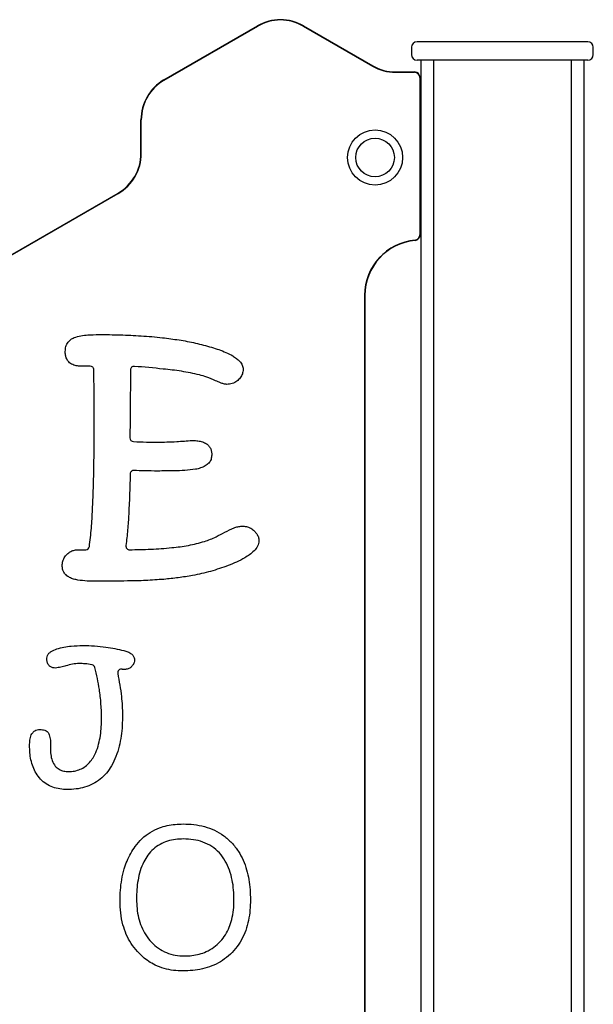
# Model space of a CAD drawing. Units: millimetres. Extents: x 259 to 4203, y -1120 to 3454.
# Drawn here: x 2391 to 2703, y 2918 to 3454 of the extents above; entities that cross this region are included whole.
import ezdxf

# ---------------------------------------------------------------- set-up
doc = ezdxf.new("R2010")
doc.units = ezdxf.units.MM
doc.header["$LTSCALE"] = 10

msp = doc.modelspace()

# ---------------------------------------------------------------- linework, layer by layer
at = {"color": 7, "linetype": 'Continuous', "lineweight": 25}
for p, q in [((2469.55, 3421.51), (2520.55, 3450.96)), ((2469.64, 3421.36), (2520.64, 3450.81)), ((2545.47, 3450.81), (2583.17, 3429.04)), ((2545.55, 3450.96), (2583.25, 3429.19)), ((2700.41, 3442.3), (2607.41, 3442.3)), ((2604.41, 3439.3), (2604.41, 3435.3)), ((2703.41, 3435.3), (2703.41, 3439.3)), ((2700.41, 3432.3), (2607.41, 3432.3)), ((2609.41, 3432.3), (2609.41, 2254.3)), ((2616.31, 3432.3), (2616.31, 2254.3)), ((2691.51, 2254.3), (2691.51, 3432.3)), ((2698.41, 2254.3), (2698.41, 3432.3)), ((2595.75, 3425.84), (2606.05, 3425.84)), ((2595.75, 3425.67), (2606.05, 3425.67)), ((2608.88, 3422.84), (2608.88, 3337.16)), ((2609.05, 3422.84), (2609.05, 3337.16)), ((2457.05, 3381.55), (2457.05, 3399.86)), ((2457.22, 3381.55), (2457.22, 3399.86)), ((2609.05, 3400.84), (2609.41, 3400.84)), ((2609.41, 3360.84), (2609.05, 3360.84)), ((2318.55, 3287.15), (2444.55, 3359.9)), ((2318.64, 3287), (2444.64, 3359.75)), ((2578.88, 3304.3), (2578.88, 2714.3)), ((2579.05, 3304.3), (2579.05, 2714.3)), ((2422.82, 3165.81), (2426.96, 3165.81))]:
    msp.add_line(p, q, dxfattribs=at)
for radius in [15, 10.5]:
    msp.add_circle((2584.55, 3379.3), radius, dxfattribs=at)
for centre, radius, start, end in [((2533.05, 3429.31), 25, 60, 120), ((2533.05, 3429.31), 24.83, 60, 120), ((2607.41, 3439.3), 3, 90, 180), ((2700.41, 3439.3), 3, 0, 90), ((2607.41, 3435.3), 3, 180, 270), ((2700.41, 3435.3), 3, 270, 0), ((2595.75, 3450.84), 25.17, 240, 270), ((2595.75, 3450.84), 25, 240, 270), ((2606.05, 3422.84), 3, 0, 90), ((2606.05, 3422.84), 2.83, 0, 90), ((2482.05, 3399.86), 25, 120, 180), ((2482.05, 3399.86), 24.83, 120, 180), ((2432.05, 3381.55), 25, 300, 0), ((2432.05, 3381.55), 25.17, 300, 0), ((2609.05, 3304.3), 30.17, 95.2159, 180), ((2609.05, 3304.3), 30, 95.2159, 180), ((2606.05, 3337.16), 2.83, 275.2159, 0), ((2606.05, 3337.16), 3, 275.2159, 0), ((2429.37, 3263.77), 2, 0.6732, 91.1708), ((2453.33, 3263.64), 2, 85.3039, 179.977), ((2453.03, 3226.67), 2, 179.4656, 266.9068), ((2453.18, 3206.98), 2, 86.9066, 178.6146), ((2426.96, 3167.81), 2, 270, 351.2411), ((2450.83, 3167.82), 2, 171.0243, 270.3395), ((2430.02, 3101.23), 2, 14.5102, 78.8296), ((2446.4, 3098.82), 2, 76.9196, 191.2276)]:
    msp.add_arc(centre, radius, start, end, dxfattribs=at)
for points, knots in [([(2415.81, 3273.8), (2415.87, 3274.69), (2415.99, 3276.47), (2417.13, 3278.74), (2418.8, 3280.34), (2420.05, 3280.97), (2420.68, 3281.28)], [0, 0, 0, 0, 0.2799889, 0.5595919, 0.7795969, 1, 1, 1, 1]), ([(2420.68, 3281.28), (2421.89, 3281.65), (2424.31, 3282.41), (2428.83, 3282.83), (2432.08, 3282.91), (2434.07, 3282.95)], [0, 0, 0, 0, 0.27969, 0.559807, 1, 1, 1, 1]), ([(2434.07, 3282.95), (2437.93, 3282.92), (2445.66, 3282.87), (2457.23, 3282.29), (2467.96, 3281.42), (2477.79, 3280.05), (2486.77, 3278.47), (2492.62, 3276.84), (2495.54, 3276.03)], [0, 0, 0, 0, 0.186674, 0.373339, 0.56001, 0.706678, 0.853351, 1, 1, 1, 1]), ([(2495.54, 3276.03), (2496.86, 3275.61), (2499.49, 3274.78), (2503.34, 3273.25), (2506.55, 3271.67), (2509.08, 3270.02), (2510.9, 3268.4), (2512.43, 3266.41), (2512.64, 3264.77), (2512.75, 3263.96)], [0, 0, 0, 0, 0.18677, 0.373531, 0.560235, 0.670355, 0.780309, 0.890503, 1, 1, 1, 1]), ([(2425.03, 3265.67), (2424.15, 3265.71), (2422.4, 3265.78), (2419.84, 3266.44), (2417.74, 3267.82), (2416.5, 3269.74), (2415.88, 3271.73), (2415.83, 3273.11), (2415.81, 3273.8)], [0, 0, 0, 0, 0.186879, 0.373682, 0.559839, 0.706267, 0.853169, 1, 1, 1, 1]), ([(2429.33, 3265.77), (2428.53, 3265.76), (2427.09, 3265.73), (2425.66, 3265.69), (2425.03, 3265.67)], [0, 0, 0, 0, 0.560017, 1, 1, 1, 1]), ([(2431.64, 3240.25), (2431.59, 3244.65), (2431.52, 3252.49), (2431.42, 3260.34), (2431.37, 3263.8)], [0, 0, 0, 0, 0.559996, 1, 1, 1, 1]), ([(2451.33, 3263.64), (2451.28, 3256.74), (2451.21, 3244.42), (2451.08, 3232.11), (2451.03, 3226.69)], [0, 0, 0, 0, 0.56, 1, 1, 1, 1]), ([(2488.91, 3261.03), (2485.65, 3261.72), (2479.11, 3263.09), (2467.26, 3264.42), (2458.71, 3265.17), (2453.49, 3265.63)], [0, 0, 0, 0, 0.279913, 0.559943, 1, 1, 1, 1]), ([(2512.75, 3263.96), (2512.64, 3263.13), (2512.43, 3261.48), (2511.09, 3259.34), (2509.29, 3257.42), (2506.8, 3256.01), (2504.85, 3255.88), (2503.87, 3255.81)], [0, 0, 0, 0, 0.186272, 0.373154, 0.560161, 0.77982, 1, 1, 1, 1]), ([(2497.73, 3257.77), (2496.12, 3258.48), (2493.25, 3259.75), (2490.24, 3260.64), (2488.91, 3261.03)], [0, 0, 0, 0, 0.560072, 1, 1, 1, 1]), ([(2503.87, 3255.81), (2503.27, 3255.89), (2502.07, 3256.06), (2500.04, 3256.82), (2498.61, 3257.41), (2497.73, 3257.77)], [0, 0, 0, 0, 0.279687, 0.559927, 1, 1, 1, 1]), ([(2428.94, 3167.5), (2429.34, 3170.88), (2430.14, 3177.63), (2430.7, 3187.82), (2431.12, 3198.01), (2431.4, 3210.14), (2431.6, 3224.23), (2431.63, 3234.91), (2431.64, 3240.25)], [0, 0, 0, 0, 0.139979, 0.279979, 0.419982, 0.559987, 0.779994, 1, 1, 1, 1]), ([(2452.92, 3224.67), (2455.33, 3224.58), (2459.62, 3224.41), (2463.92, 3224.39), (2465.81, 3224.38)], [0, 0, 0, 0, 0.559998, 1, 1, 1, 1]), ([(2465.81, 3224.38), (2469.38, 3224.43), (2474.35, 3224.5), (2480.7, 3225.01), (2483.5, 3225.18), (2484.89, 3225.27)], [0, 0, 0, 0, 0.560002, 0.780018, 1, 1, 1, 1]), ([(2484.89, 3225.27), (2485.74, 3225.25), (2487.42, 3225.19), (2489.93, 3224.78), (2492.11, 3223.94), (2493.83, 3222.68), (2494.91, 3221.09), (2495.54, 3219.27), (2495.59, 3218), (2495.61, 3217.37)], [0, 0, 0, 0, 0.166764, 0.333476, 0.500067, 0.625081, 0.749894, 0.874941, 1, 1, 1, 1]), ([(2495.61, 3217.37), (2495.54, 3216.57), (2495.39, 3214.96), (2494.04, 3212.87), (2492, 3211.31), (2489.51, 3210.25), (2487.67, 3209.82), (2486.75, 3209.6)], [0, 0, 0, 0, 0.186251, 0.37257, 0.559312, 0.779624, 1, 1, 1, 1]), ([(2451.18, 3207.02), (2450.97, 3199.75), (2450.68, 3189.62), (2449.87, 3176.65), (2449.2, 3170.97), (2448.86, 3168.13)], [0, 0, 0, 0, 0.560019, 0.780025, 1, 1, 1, 1]), ([(2466.14, 3208.67), (2463.74, 3208.68), (2459.46, 3208.7), (2455.18, 3208.89), (2453.29, 3208.97)], [0, 0, 0, 0, 0.559996, 1, 1, 1, 1]), ([(2486.75, 3209.6), (2484.84, 3209.36), (2481.01, 3208.88), (2474.13, 3208.73), (2469.17, 3208.69), (2466.14, 3208.67)], [0, 0, 0, 0, 0.279863, 0.55992, 1, 1, 1, 1]), ([(2502.71, 3175.34), (2504.36, 3176.18), (2506.65, 3177.35), (2509.79, 3178.46), (2511.24, 3178.6), (2511.97, 3178.67)], [0, 0, 0, 0, 0.559832, 0.780166, 1, 1, 1, 1]), ([(2511.97, 3178.67), (2512.81, 3178.62), (2514.49, 3178.54), (2516.89, 3177.63), (2518.74, 3176.15), (2520.13, 3174.5), (2521.12, 3172.75), (2521.26, 3171.42), (2521.32, 3170.76)], [0, 0, 0, 0, 0.186691, 0.373474, 0.559999, 0.706729, 0.853645, 1, 1, 1, 1]), ([(2491.68, 3170.34), (2492.75, 3170.72), (2494.88, 3171.47), (2498.55, 3173.18), (2501.13, 3174.52), (2502.71, 3175.34)], [0, 0, 0, 0, 0.279968, 0.55999, 1, 1, 1, 1]), ([(2450.85, 3165.82), (2454.69, 3165.88), (2462.39, 3166), (2473.07, 3166.8), (2482.91, 3168.02), (2488.76, 3169.57), (2491.68, 3170.34)], [0, 0, 0, 0, 0.280041, 0.560075, 0.780075, 1, 1, 1, 1]), ([(2521.32, 3170.76), (2521.14, 3169.71), (2520.79, 3167.6), (2518.67, 3165.11), (2516.25, 3163.08), (2513.06, 3161.06), (2509.16, 3159.05), (2506.08, 3157.81), (2504.54, 3157.19)], [0, 0, 0, 0, 0.1391504, 0.2791672, 0.4193555, 0.5594686, 0.7797536, 1, 1, 1, 1]), ([(2414.18, 3157.08), (2414.23, 3157.93), (2414.34, 3159.64), (2415.5, 3161.97), (2417.09, 3163.76), (2418.9, 3165), (2420.81, 3165.7), (2422.15, 3165.77), (2422.82, 3165.81)], [0, 0, 0, 0, 0.186604, 0.373104, 0.559659, 0.706499, 0.85321, 1, 1, 1, 1]), ([(2422.69, 3149.29), (2421.91, 3149.46), (2420.37, 3149.79), (2418.17, 3150.67), (2416.32, 3151.89), (2415.04, 3153.49), (2414.29, 3155.22), (2414.22, 3156.46), (2414.18, 3157.08)], [0, 0, 0, 0, 0.186819, 0.373594, 0.560107, 0.706728, 0.853348, 1, 1, 1, 1]), ([(2504.54, 3157.19), (2501.37, 3156.09), (2495.04, 3153.87), (2485.89, 3151.89), (2477.38, 3150.52), (2472.14, 3149.98), (2469.52, 3149.71)], [0, 0, 0, 0, 0.279956, 0.559948, 0.779964, 1, 1, 1, 1]), ([(2434.16, 3148.67), (2432.01, 3148.66), (2428.17, 3148.65), (2424.36, 3149.09), (2422.69, 3149.29)], [0, 0, 0, 0, 0.560124, 1, 1, 1, 1]), ([(2469.52, 3149.71), (2466.22, 3149.48), (2459.63, 3149.01), (2447.84, 3148.75), (2439.35, 3148.7), (2434.16, 3148.67)], [0, 0, 0, 0, 0.279987, 0.559993, 1, 1, 1, 1]), ([(2411.23, 3111.83), (2412.52, 3112.2), (2415.1, 3112.95), (2419.86, 3113.56), (2423.31, 3113.64), (2425.41, 3113.69)], [0, 0, 0, 0, 0.279935, 0.55996, 1, 1, 1, 1]), ([(2425.41, 3113.69), (2427.52, 3113.65), (2431.72, 3113.57), (2437.55, 3112.98), (2442.89, 3112.11), (2446.09, 3111.32), (2447.7, 3110.93)], [0, 0, 0, 0, 0.279988, 0.559976, 0.779997, 1, 1, 1, 1]), ([(2405.78, 3106.88), (2405.85, 3107.37), (2405.98, 3108.35), (2406.92, 3109.53), (2408.61, 3110.83), (2410.15, 3111.42), (2411.23, 3111.83)], [0, 0, 0, 0, 0.186115, 0.372604, 0.559662, 1, 1, 1, 1]), ([(2447.7, 3110.93), (2448.43, 3110.71), (2449.9, 3110.29), (2451.78, 3109.3), (2453.24, 3107.87), (2453.43, 3106.67), (2453.53, 3106.07)], [0, 0, 0, 0, 0.281048, 0.561571, 0.781214, 1, 1, 1, 1]), ([(2410.56, 3101.45), (2410.04, 3101.48), (2409.01, 3101.53), (2407.55, 3102.14), (2406.43, 3103.39), (2405.85, 3105.06), (2405.81, 3106.28), (2405.78, 3106.88)], [0, 0, 0, 0, 0.186917, 0.373444, 0.559841, 0.779582, 1, 1, 1, 1]), ([(2423.44, 3103.9), (2422.21, 3103.81), (2419.76, 3103.63), (2416.45, 3102.73), (2413.42, 3101.84), (2411.51, 3101.58), (2410.56, 3101.45)], [0, 0, 0, 0, 0.2799148, 0.5600522, 0.7802002, 1, 1, 1, 1]), ([(2430.4, 3103.2), (2429.11, 3103.41), (2426.81, 3103.81), (2424.47, 3103.87), (2423.44, 3103.9)], [0, 0, 0, 0, 0.559971, 1, 1, 1, 1]), ([(2453.53, 3106.07), (2453.48, 3105.5), (2453.39, 3104.38), (2452.55, 3102.87), (2451.32, 3101.57), (2449.57, 3100.73), (2448.25, 3100.67), (2447.58, 3100.63)], [0, 0, 0, 0, 0.186808, 0.373476, 0.560088, 0.779722, 1, 1, 1, 1]), ([(2435.57, 3074.32), (2435.51, 3076.91), (2435.4, 3082.08), (2434.55, 3089.25), (2433.42, 3095.81), (2432.44, 3099.76), (2431.95, 3101.73)], [0, 0, 0, 0, 0.27999, 0.55998, 0.779991, 1, 1, 1, 1]), ([(2444.44, 3098.44), (2445.18, 3094.26), (2446.21, 3088.45), (2446.89, 3080.91), (2446.96, 3077.58), (2447, 3075.91)], [0, 0, 0, 0, 0.559953, 0.779982, 1, 1, 1, 1]), ([(2447.58, 3100.63), (2447.44, 3100.65), (2447.2, 3100.68), (2446.96, 3100.74), (2446.85, 3100.77)], [0, 0, 0, 0, 0.559337, 1, 1, 1, 1]), ([(2447, 3075.91), (2446.97, 3074), (2446.91, 3070.17), (2446.31, 3064.46), (2445.27, 3058.81), (2443.57, 3053.31), (2441.23, 3048.4), (2438.34, 3044.18), (2434.91, 3040.81), (2430.87, 3038.2), (2426.4, 3036.44), (2421.69, 3035.48), (2418.5, 3035.38), (2416.91, 3035.33)], [0, 0, 0, 0, 0.1000633, 0.2001217, 0.3001741, 0.4002094, 0.5002013, 0.5835274, 0.6668083, 0.750053, 0.8333398, 0.9166563, 1, 1, 1, 1]), ([(2417.66, 3045.12), (2418.73, 3045.17), (2420.87, 3045.26), (2423.96, 3046.22), (2426.77, 3047.8), (2429.13, 3050), (2431.03, 3052.6), (2432.75, 3055.93), (2434.1, 3060), (2435.02, 3064.72), (2435.49, 3069.51), (2435.54, 3072.72), (2435.57, 3074.32)], [0, 0, 0, 0, 0.08332, 0.166603, 0.249882, 0.333165, 0.416494, 0.499841, 0.624835, 0.749867, 0.874932, 1, 1, 1, 1]), ([(2396.38, 3059.31), (2396.41, 3060.27), (2396.47, 3062.21), (2397.05, 3064.6), (2398.03, 3066.29), (2399.11, 3067.31), (2400.48, 3067.89), (2401.45, 3067.95), (2401.93, 3067.98)], [0, 0, 0, 0, 0.250214, 0.499935, 0.624986, 0.749992, 0.874908, 1, 1, 1, 1]), ([(2401.93, 3067.98), (2402.41, 3067.97), (2403.36, 3067.94), (2404.74, 3067.6), (2406.02, 3066.91), (2407.13, 3065.31), (2407.71, 3062.97), (2407.78, 3061.08), (2407.81, 3060.14)], [0, 0, 0, 0, 0.125135, 0.250174, 0.37498, 0.499736, 0.749592, 1, 1, 1, 1]), ([(2407.81, 3060.14), (2407.79, 3059.7), (2407.75, 3058.92), (2407.73, 3058.14), (2407.72, 3057.8)], [0, 0, 0, 0, 0.560037, 1, 1, 1, 1]), ([(2416.91, 3035.33), (2415.57, 3035.38), (2412.9, 3035.48), (2408.99, 3036.48), (2405.37, 3038.26), (2402.28, 3040.87), (2399.87, 3044.08), (2398.17, 3047.67), (2397.06, 3051.46), (2396.48, 3055.37), (2396.42, 3057.99), (2396.38, 3059.31)], [0, 0, 0, 0, 0.112039, 0.224013, 0.335942, 0.44785, 0.559822, 0.669799, 0.779848, 0.889914, 1, 1, 1, 1]), ([(2407.72, 3057.8), (2407.76, 3056.66), (2407.82, 3054.37), (2408.57, 3051), (2410.09, 3048.12), (2412.38, 3046.2), (2414.96, 3045.26), (2416.76, 3045.17), (2417.66, 3045.12)], [0, 0, 0, 0, 0.187077, 0.373939, 0.56028, 0.706615, 0.853152, 1, 1, 1, 1]), ([(2453.95, 3004.4), (2455.13, 3005.85), (2457.5, 3008.74), (2462.02, 3012.13), (2466.71, 3014.42), (2471.33, 3015.76), (2475.68, 3016.47), (2478.62, 3016.54), (2480.09, 3016.58)], [0, 0, 0, 0, 0.186623, 0.373194, 0.559781, 0.70648, 0.853231, 1, 1, 1, 1]), ([(2480.09, 3016.58), (2482.03, 3016.52), (2485.93, 3016.4), (2491.68, 3015.27), (2497.2, 3013.29), (2502.25, 3010.29), (2506.63, 3006.38), (2510.16, 3001.84), (2512.83, 2996.87), (2514.69, 2991.67), (2515.9, 2986.29), (2516.57, 2980.82), (2516.64, 2977.14), (2516.68, 2975.31)], [0, 0, 0, 0, 0.093355, 0.186683, 0.279978, 0.373261, 0.466548, 0.559854, 0.647851, 0.735862, 0.823898, 0.911946, 1, 1, 1, 1]), ([(2480.2, 3008.42), (2478.73, 3008.37), (2475.78, 3008.28), (2471.45, 3007.32), (2467.36, 3005.62), (2463.73, 3003.04), (2460.75, 2999.75), (2458.3, 2995.75), (2456.53, 2991.11), (2455.36, 2986.04), (2454.73, 2980.87), (2454.67, 2977.4), (2454.64, 2975.66)], [0, 0, 0, 0, 0.09335, 0.186692, 0.279998, 0.373272, 0.466551, 0.559868, 0.669859, 0.779884, 0.88994, 1, 1, 1, 1]), ([(2507.7, 2975.14), (2507.66, 2976.98), (2507.58, 2980.64), (2506.82, 2986.1), (2505.42, 2991.43), (2503.15, 2996.47), (2499.92, 3000.92), (2495.75, 3004.48), (2490.88, 3006.89), (2485.6, 3008.22), (2482, 3008.35), (2480.2, 3008.42)], [0, 0, 0, 0, 0.112095, 0.224173, 0.336215, 0.448212, 0.560155, 0.670066, 0.779998, 0.889979, 1, 1, 1, 1]), ([(2445.66, 2974.8), (2445.7, 2976.74), (2445.78, 2980.63), (2446.51, 2986.43), (2447.74, 2991.72), (2449.41, 2996.44), (2451.37, 3000.61), (2453.09, 3003.14), (2453.95, 3004.4)], [0, 0, 0, 0, 0.186667, 0.373369, 0.560005, 0.706657, 0.853353, 1, 1, 1, 1]), ([(2455.11, 2947.12), (2453.92, 2948.55), (2451.53, 2951.43), (2448.93, 2956.42), (2447.02, 2962.03), (2445.85, 2968.21), (2445.72, 2972.6), (2445.66, 2974.8)], [0, 0, 0, 0, 0.186599, 0.373275, 0.559959, 0.77995, 1, 1, 1, 1]), ([(2454.64, 2975.66), (2454.69, 2973.97), (2454.78, 2970.57), (2455.63, 2965.53), (2457.16, 2960.66), (2459.5, 2956.11), (2462.64, 2952.11), (2466.45, 2948.78), (2470.87, 2946.38), (2475.72, 2944.96), (2479.05, 2944.82), (2480.72, 2944.75)], [0, 0, 0, 0, 0.112068, 0.224136, 0.336158, 0.448164, 0.560144, 0.670118, 0.780035, 0.890001, 1, 1, 1, 1]), ([(2516.68, 2975.31), (2516.63, 2973.42), (2516.54, 2969.65), (2515.71, 2964.05), (2514.22, 2958.58), (2511.9, 2953.4), (2508.73, 2948.69), (2504.86, 2944.69), (2500.44, 2941.49), (2495.62, 2939.16), (2490.51, 2937.59), (2485.24, 2936.73), (2481.68, 2936.63), (2479.91, 2936.58)], [0, 0, 0, 0, 0.093381, 0.186743, 0.280082, 0.373408, 0.466695, 0.559993, 0.647961, 0.735938, 0.823945, 0.91196, 1, 1, 1, 1]), ([(2500.33, 2952.72), (2501.28, 2953.89), (2503.17, 2956.23), (2505.19, 2960.29), (2506.67, 2964.84), (2507.56, 2969.83), (2507.65, 2973.37), (2507.7, 2975.14)], [0, 0, 0, 0, 0.186618, 0.373274, 0.559937, 0.779956, 1, 1, 1, 1]), ([(2480.72, 2944.75), (2482.08, 2944.79), (2484.8, 2944.87), (2488.82, 2945.64), (2492.9, 2947.07), (2496.9, 2949.35), (2499.18, 2951.59), (2500.33, 2952.72)], [0, 0, 0, 0, 0.18676, 0.373502, 0.560193, 0.780096, 1, 1, 1, 1]), ([(2479.91, 2936.58), (2478.18, 2936.64), (2474.72, 2936.76), (2469.62, 2937.84), (2465.09, 2939.53), (2461.23, 2941.74), (2457.95, 2944.19), (2456.06, 2946.14), (2455.11, 2947.12)], [0, 0, 0, 0, 0.186673, 0.3733157, 0.5599286, 0.7066051, 0.8533017, 1, 1, 1, 1])]:
    msp.add_open_spline(points, degree=3, knots=knots, dxfattribs=at)

doc.saveas('drawing.dxf')
